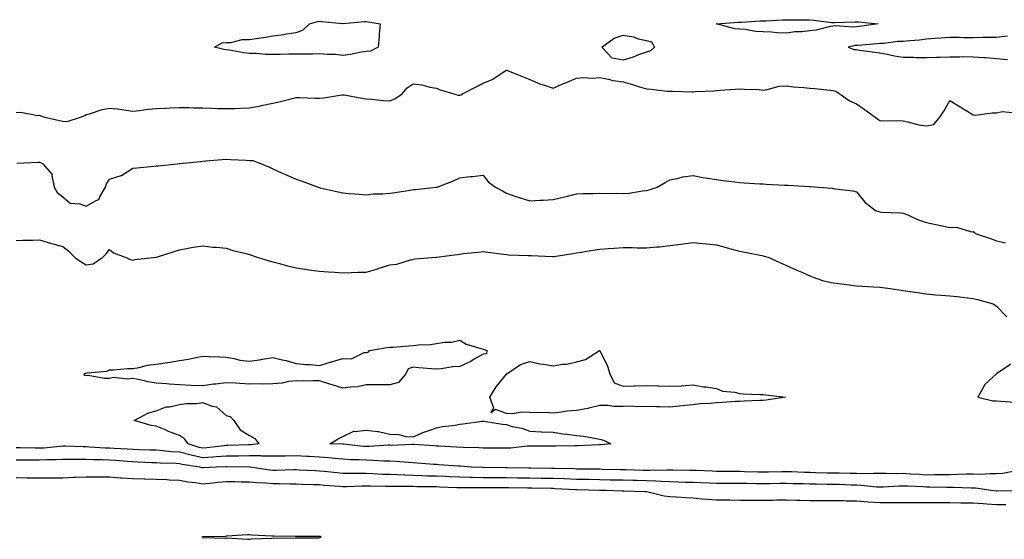
# Model space of a CAD drawing. Units: inches. Extents: x 1042403 to 1044108, y 7300538 to 7303178.
# Drawn here: x 1043070 to 1043491, y 7302751 to 7302974 of the extents above; entities that cross this region are included whole.
import ezdxf

# ---------------------------------------------------------------- set-up
doc = ezdxf.new("R2010")
doc.units = ezdxf.units.IN
doc.header["$MEASUREMENT"] = 0
doc.layers.add('Contour_10427300', color=7, linetype='Continuous', true_color=0x0770e0)

msp = doc.modelspace()

# ---------------------------------------------------------------- linework, layer by layer
at = {"layer": 'Contour_10427300'}
for points in [[(1043218.05, 7302960.03, 3160), (1043215.88, 7302959.74, 3160), (1043211.29, 7302958.67, 3160), (1043208.05, 7302958.34, 3160), (1043204.79, 7302958.67, 3160), (1043201.23, 7302958.74, 3160), (1043198.05, 7302959.01, 3160), (1043195.04, 7302958.91, 3160), (1043191.04, 7302958.93, 3160), (1043188.05, 7302958.83, 3160), (1043184.92, 7302958.8, 3160), (1043181.19, 7302958.77, 3160), (1043178.05, 7302958.74, 3160), (1043174.92, 7302958.79, 3160), (1043170.82, 7302959.16, 3160), (1043168.05, 7302959.21, 3160), (1043165.57, 7302959.43, 3160), (1043159.34, 7302960.63, 3160), (1043158.05, 7302960.77, 3160), (1043157.05, 7302960.93, 3160), (1043152.95, 7302961.92, 3160), (1043156.29, 7302963.69, 3160), (1043158.05, 7302963.89, 3160), (1043160, 7302963.87, 3160), (1043164.81, 7302965.15, 3160), (1043168.05, 7302965.13, 3160), (1043171.9, 7302965.78, 3160), (1043173.95, 7302966.02, 3160), (1043178.05, 7302966.79, 3160), (1043182.7, 7302967.28, 3160), (1043183.66, 7302967.52, 3160), (1043188.05, 7302968.11, 3160), (1043190.88, 7302969.08, 3160), (1043193.67, 7302971.92, 3160), (1043197.07, 7302972.9, 3160), (1043198.05, 7302973, 3160), (1043198.95, 7302972.81, 3160), (1043208.03, 7302971.95, 3160), (1043208.05, 7302971.94, 3160), (1043208.07, 7302971.94, 3160), (1043217.13, 7302972.84, 3160), (1043218.05, 7302972.81, 3160), (1043218.89, 7302972.77, 3160), (1043223.95, 7302971.92, 3160), (1043223.56, 7302967.44, 3160), (1043223.56, 7302966.41, 3160), (1043223.11, 7302961.92, 3160), (1043219.77, 7302960.2, 3160)], [(1043428.05, 7302970.53, 3160), (1043426.57, 7302970.45, 3160), (1043419.03, 7302970.95, 3160), (1043418.05, 7302970.88, 3160), (1043416.8, 7302970.67, 3160), (1043410.76, 7302969.21, 3160), (1043408.05, 7302968.83, 3160), (1043404.55, 7302968.41, 3160), (1043401.55, 7302968.42, 3160), (1043398.05, 7302967.88, 3160), (1043394.07, 7302967.95, 3160), (1043391.66, 7302968.31, 3160), (1043388.05, 7302968.38, 3160), (1043384.69, 7302968.55, 3160), (1043380.49, 7302969.47, 3160), (1043378.05, 7302969.64, 3160), (1043375.86, 7302969.73, 3160), (1043368.09, 7302971.88, 3160), (1043368.01, 7302971.88, 3160), (1043367.91, 7302971.92, 3160), (1043368.05, 7302971.93, 3160), (1043377.33, 7302972.64, 3160), (1043378.05, 7302972.64, 3160), (1043378.75, 7302972.61, 3160), (1043386.76, 7302973.21, 3160), (1043388.05, 7302973.17, 3160), (1043389.32, 7302973.19, 3160), (1043396.35, 7302973.61, 3160), (1043398.05, 7302973.64, 3160), (1043399.73, 7302973.59, 3160), (1043406.37, 7302973.6, 3160), (1043408.05, 7302973.55, 3160), (1043409.55, 7302973.41, 3160), (1043417.5, 7302972.46, 3160), (1043418.05, 7302972.41, 3160), (1043418.54, 7302972.42, 3160), (1043427.25, 7302972.72, 3160), (1043428.05, 7302972.73, 3160), (1043428.83, 7302972.7, 3160), (1043437.27, 7302971.92, 3160), (1043429.3, 7302970.67, 3160)], [(1043338.05, 7302959.74, 3160), (1043334.69, 7302958.55, 3160), (1043332.37, 7302957.6, 3160), (1043328.05, 7302956.32, 3160), (1043323.32, 7302957.2, 3160), (1043318.89, 7302961.92, 3160), (1043324.24, 7302965.73, 3160), (1043328.05, 7302966.98, 3160), (1043332.46, 7302966.34, 3160), (1043334.48, 7302965.5, 3160), (1043338.05, 7302964.65, 3160), (1043340.22, 7302964.08, 3160), (1043341.49, 7302961.92, 3160), (1043339.73, 7302960.25, 3160)], [(1043228.05, 7302817.14, 3157), (1043223.34, 7302817.21, 3157), (1043222.8, 7302817.17, 3157), (1043218.05, 7302817.22, 3157), (1043213.77, 7302816.2, 3157), (1043212.46, 7302816.32, 3157), (1043208.05, 7302815.72, 3157), (1043203.38, 7302817.24, 3157), (1043202.46, 7302817.5, 3157), (1043198.05, 7302818.84, 3157), (1043195.08, 7302818.94, 3157), (1043191.16, 7302818.8, 3157), (1043188.05, 7302818.9, 3157), (1043184.67, 7302818.54, 3157), (1043182.03, 7302817.93, 3157), (1043178.05, 7302817.62, 3157), (1043173.64, 7302817.51, 3157), (1043172.35, 7302817.61, 3157), (1043168.05, 7302817.49, 3157), (1043163.83, 7302817.7, 3157), (1043162.13, 7302817.85, 3157), (1043158.05, 7302818.07, 3157), (1043153.62, 7302817.49, 3157), (1043152.54, 7302817.42, 3157), (1043148.05, 7302816.72, 3157), (1043143.05, 7302816.93, 3157), (1043138.05, 7302817.15, 3157), (1043133.6, 7302817.48, 3157), (1043132.41, 7302817.56, 3157), (1043128.05, 7302817.88, 3157), (1043124.53, 7302818.4, 3157), (1043120.51, 7302819.46, 3157), (1043118.05, 7302819.91, 3157), (1043115.73, 7302819.6, 3157), (1043109.69, 7302820.27, 3157), (1043108.05, 7302819.87, 3157), (1043105.96, 7302819.82, 3157), (1043098.85, 7302821.12, 3157), (1043098.05, 7302821.09, 3157), (1043097.35, 7302821.22, 3157), (1043097.17, 7302821.92, 3157), (1043097.85, 7302822.12, 3157), (1043098.05, 7302822.18, 3157), (1043098.4, 7302822.28, 3157), (1043106.92, 7302823.06, 3157), (1043108.05, 7302823.57, 3157), (1043109.69, 7302823.56, 3157), (1043115.73, 7302824.23, 3157), (1043118.05, 7302824.23, 3157), (1043120.76, 7302824.64, 3157), (1043124.32, 7302825.64, 3157), (1043128.05, 7302826.05, 3157), (1043132.87, 7302826.74, 3157), (1043133.21, 7302826.77, 3157), (1043138.05, 7302827.56, 3157), (1043141.82, 7302828.16, 3157), (1043144.98, 7302828.86, 3157), (1043148.05, 7302829.4, 3157), (1043150.71, 7302829.25, 3157), (1043155.32, 7302829.19, 3157), (1043158.05, 7302829.02, 3157), (1043161.47, 7302828.5, 3157), (1043163.81, 7302827.68, 3157), (1043168.05, 7302827.28, 3157), (1043172.09, 7302827.87, 3157), (1043174.44, 7302828.3, 3157), (1043178.05, 7302828.86, 3157), (1043182.07, 7302827.89, 3157), (1043183.75, 7302827.61, 3157), (1043188.05, 7302826.36, 3157), (1043192.07, 7302825.95, 3157), (1043194.1, 7302825.87, 3157), (1043198.05, 7302825.5, 3157), (1043203.01, 7302826.97, 3157), (1043203.13, 7302827.01, 3157), (1043208.05, 7302828.41, 3157), (1043211.64, 7302828.34, 3157), (1043217.15, 7302831.03, 3157), (1043218.05, 7302830.96, 3157), (1043218.77, 7302831.19, 3157), (1043219.38, 7302831.92, 3157), (1043226.8, 7302833.16, 3157), (1043228.05, 7302833.27, 3157), (1043229.5, 7302833.38, 3157), (1043236.14, 7302833.83, 3157), (1043238.05, 7302833.96, 3157), (1043240.39, 7302834.26, 3157), (1043245.45, 7302834.52, 3157), (1043248.05, 7302834.92, 3157), (1043251.62, 7302835.5, 3157), (1043254.51, 7302835.46, 3157), (1043258.05, 7302836.34, 3157), (1043260.75, 7302834.62, 3157), (1043267.17, 7302832.81, 3157), (1043268.05, 7302832.44, 3157), (1043268.48, 7302832.35, 3157), (1043269.69, 7302831.92, 3157), (1043269.53, 7302830.43, 3157), (1043268.05, 7302830.32, 3157), (1043264.28, 7302828.15, 3157), (1043262.76, 7302827.2, 3157), (1043258.05, 7302825.07, 3157), (1043255.16, 7302824.82, 3157), (1043250.16, 7302824.04, 3157), (1043248.05, 7302823.82, 3157), (1043245.92, 7302824.05, 3157), (1043240.55, 7302824.42, 3157), (1043238.05, 7302824.7, 3157), (1043235.94, 7302824.03, 3157), (1043234.91, 7302821.92, 3157), (1043231.86, 7302818.11, 3157)], [(1043388.05, 7302810.5, 3157), (1043386.59, 7302810.46, 3157), (1043379.85, 7302810.12, 3157), (1043378.05, 7302810.06, 3157), (1043376.12, 7302809.99, 3157), (1043370.41, 7302809.56, 3157), (1043368.05, 7302809.47, 3157), (1043365.34, 7302809.21, 3157), (1043361, 7302808.97, 3157), (1043358.05, 7302808.67, 3157), (1043354.42, 7302808.29, 3157), (1043352, 7302807.96, 3157), (1043348.05, 7302807.57, 3157), (1043343.83, 7302807.7, 3157), (1043342.21, 7302807.77, 3157), (1043338.05, 7302807.89, 3157), (1043333.89, 7302807.77, 3157), (1043332.01, 7302807.96, 3157), (1043328.05, 7302807.82, 3157), (1043324.01, 7302807.87, 3157), (1043321.7, 7302808.28, 3157), (1043318.05, 7302808.34, 3157), (1043313.36, 7302807.23, 3157), (1043312.91, 7302807.07, 3157), (1043308.05, 7302806.23, 3157), (1043304.14, 7302805.83, 3157), (1043301.62, 7302805.48, 3157), (1043298.05, 7302805.09, 3157), (1043294.71, 7302805.25, 3157), (1043291.27, 7302805.14, 3157), (1043288.05, 7302805.33, 3157), (1043284.5, 7302805.46, 3157), (1043280.82, 7302804.7, 3157), (1043278.05, 7302804.88, 3157), (1043273.36, 7302806.61, 3157), (1043271.33, 7302805.21, 3157), (1043272.72, 7302807.24, 3157), (1043270.96, 7302811.92, 3157), (1043273.71, 7302816.25, 3157), (1043278.05, 7302821.74, 3157), (1043278.15, 7302821.82, 3157), (1043278.21, 7302821.92, 3157), (1043284.03, 7302825.94, 3157), (1043288.05, 7302827.13, 3157), (1043292.35, 7302826.22, 3157), (1043293.95, 7302826.01, 3157), (1043298.05, 7302825.26, 3157), (1043302.09, 7302825.96, 3157), (1043303.91, 7302826.05, 3157), (1043308.05, 7302827.04, 3157), (1043311.9, 7302828.07, 3157), (1043317.97, 7302831.84, 3157), (1043318.05, 7302831.88, 3157), (1043321.29, 7302825.16, 3157), (1043322.35, 7302821.92, 3157), (1043324.2, 7302818.08, 3157), (1043328.05, 7302816.63, 3157), (1043332.85, 7302816.72, 3157), (1043333.21, 7302816.77, 3157), (1043338.05, 7302816.86, 3157), (1043342.82, 7302816.68, 3157), (1043343.26, 7302816.7, 3157), (1043348.05, 7302816.54, 3157), (1043352.91, 7302816.77, 3157), (1043353.25, 7302816.71, 3157), (1043358.05, 7302817.1, 3157), (1043362.5, 7302816.37, 3157), (1043363.69, 7302816.27, 3157), (1043368.05, 7302815.65, 3157), (1043370.63, 7302814.5, 3157), (1043375.9, 7302814.06, 3157), (1043378.05, 7302813.49, 3157), (1043379.48, 7302813.36, 3157), (1043386.9, 7302813.06, 3157), (1043388.05, 7302812.96, 3157), (1043388.97, 7302812.84, 3157), (1043397.64, 7302811.92, 3157), (1043389.38, 7302810.59, 3157)], [(1043168.05, 7302791.45, 3157), (1043167.58, 7302791.45, 3157), (1043158.81, 7302791.17, 3157), (1043158.05, 7302791.16, 3157), (1043157.21, 7302791.09, 3157), (1043149.79, 7302790.18, 3157), (1043148.05, 7302790.05, 3157), (1043146.51, 7302790.38, 3157), (1043141.7, 7302791.92, 3157), (1043140.22, 7302794.1, 3157), (1043138.05, 7302795.49, 3157), (1043133.36, 7302797.23, 3157), (1043132.25, 7302797.72, 3157), (1043128.05, 7302799.44, 3157), (1043125.92, 7302799.78, 3157), (1043118.56, 7302801.92, 3157), (1043124.79, 7302805.18, 3157), (1043128.05, 7302805.97, 3157), (1043132.27, 7302807.71, 3157), (1043133.93, 7302807.79, 3157), (1043138.05, 7302808.8, 3157), (1043140.73, 7302809.23, 3157), (1043145.37, 7302809.23, 3157), (1043148.05, 7302809.57, 3157), (1043151.94, 7302808.03, 3157), (1043153.85, 7302807.72, 3157), (1043158.05, 7302804.04, 3157), (1043159.67, 7302803.53, 3157), (1043161.25, 7302801.92, 3157), (1043164.01, 7302797.87, 3157), (1043168.05, 7302795.43, 3157), (1043170.28, 7302794.14, 3157), (1043172.03, 7302791.92, 3157), (1043168.52, 7302791.45, 3157)], [(1043318.05, 7302791.45, 3157), (1043317.58, 7302791.45, 3157), (1043308.93, 7302791.03, 3157), (1043308.05, 7302791.03, 3157), (1043307.17, 7302791.04, 3157), (1043299.09, 7302790.89, 3157), (1043298.05, 7302790.9, 3157), (1043297.05, 7302790.91, 3157), (1043289.12, 7302790.86, 3157), (1043288.05, 7302790.86, 3157), (1043286.94, 7302790.82, 3157), (1043279.89, 7302790.08, 3157), (1043278.05, 7302790.03, 3157), (1043276.17, 7302790.04, 3157), (1043269.98, 7302790, 3157), (1043268.05, 7302790.02, 3157), (1043266.25, 7302790.12, 3157), (1043259.63, 7302790.35, 3157), (1043256.64, 7302790.51, 3157), (1043249.12, 7302790.84, 3157), (1043248.05, 7302790.89, 3157), (1043247.09, 7302790.97, 3157), (1043238.4, 7302791.56, 3157), (1043238.05, 7302791.59, 3157), (1043237.74, 7302791.6, 3157), (1043228.73, 7302791.23, 3157), (1043228.05, 7302791.25, 3157), (1043227.39, 7302791.26, 3157), (1043219.28, 7302790.7, 3157), (1043218.05, 7302790.7, 3157), (1043216.9, 7302790.77, 3157), (1043208.26, 7302791.7, 3157), (1043208.05, 7302791.71, 3157), (1043207.85, 7302791.72, 3157), (1043202.41, 7302791.92, 3157), (1043205.98, 7302794, 3157), (1043208.05, 7302795.07, 3157), (1043212.66, 7302797.3, 3157), (1043213.25, 7302797.12, 3157), (1043218.05, 7302797.8, 3157), (1043222.85, 7302797.11, 3157), (1043223.25, 7302797.12, 3157), (1043228.05, 7302796.08, 3157), (1043232.03, 7302795.89, 3157), (1043234.92, 7302795.05, 3157), (1043238.05, 7302794.82, 3157), (1043242.95, 7302797.01, 3157), (1043243.21, 7302797.08, 3157), (1043248.05, 7302798.8, 3157), (1043250.65, 7302799.33, 3157), (1043256.08, 7302799.94, 3157), (1043258.05, 7302800.28, 3157), (1043259.48, 7302800.5, 3157), (1043267.74, 7302801.61, 3157), (1043268.05, 7302801.66, 3157), (1043268.34, 7302801.62, 3157), (1043276.41, 7302800.28, 3157), (1043278.05, 7302800.12, 3157), (1043280.59, 7302799.38, 3157), (1043284.71, 7302798.58, 3157), (1043288.05, 7302797.27, 3157), (1043292.89, 7302797.08, 3157), (1043293.19, 7302797.07, 3157), (1043298.05, 7302796.85, 3157), (1043302.35, 7302796.21, 3157), (1043303.89, 7302796.08, 3157), (1043308.05, 7302795.51, 3157), (1043311.27, 7302795.14, 3157), (1043315.71, 7302794.25, 3157), (1043318.05, 7302793.94, 3157), (1043319.59, 7302793.45, 3157), (1043322.84, 7302791.92, 3157), (1043318.52, 7302791.46, 3157)], [(1043198.05, 7302751.68, 3161), (1043198.26, 7302751.71, 3161), (1043198.66, 7302751.92, 3161), (1043198.25, 7302752.12, 3161), (1043198.05, 7302752.15, 3161), (1043197.82, 7302752.15, 3161), (1043188.36, 7302752.24, 3161), (1043188.05, 7302752.24, 3161), (1043187.76, 7302752.2, 3161), (1043178.5, 7302752.37, 3161), (1043178.05, 7302752.32, 3161), (1043177.58, 7302752.38, 3161), (1043168.89, 7302752.76, 3161), (1043168.05, 7302752.89, 3161), (1043167.05, 7302752.91, 3161), (1043158.42, 7302752.3, 3161), (1043158.05, 7302752.31, 3161), (1043157.72, 7302752.25, 3161), (1043148.17, 7302752.05, 3161), (1043148.05, 7302752.03, 3161), (1043147.95, 7302752.02, 3161), (1043147.56, 7302751.92, 3161), (1043147.93, 7302751.8, 3161), (1043148.05, 7302751.75, 3161), (1043148.21, 7302751.75, 3161), (1043157.62, 7302751.49, 3161), (1043158.05, 7302751.49, 3161), (1043158.4, 7302751.56, 3161), (1043167.11, 7302750.97, 3161), (1043168.05, 7302751.09, 3161), (1043168.79, 7302751.18, 3161), (1043177.64, 7302751.51, 3161), (1043178.05, 7302751.55, 3161), (1043178.48, 7302751.48, 3161), (1043187.78, 7302751.65, 3161), (1043188.05, 7302751.57, 3161), (1043188.38, 7302751.58, 3161), (1043197.8, 7302751.67, 3161)]]:
    msp.add_polyline3d(points, close=True, dxfattribs=at)
for points in [[(1043492.7, 7302966.56, 3161), (1043488.05, 7302966.06, 3161), (1043483.99, 7302965.98, 3161), (1043482.13, 7302966, 3161), (1043478.05, 7302965.92, 3161), (1043474.07, 7302965.9, 3161), (1043472.15, 7302966.02, 3161), (1043468.05, 7302965.99, 3161), (1043464.24, 7302965.74, 3161), (1043461.7, 7302965.57, 3161), (1043458.05, 7302965.32, 3161), (1043455.06, 7302964.91, 3161), (1043450.75, 7302964.63, 3161), (1043448.05, 7302964.29, 3161), (1043445.69, 7302964.27, 3161), (1043439.61, 7302963.49, 3161), (1043438.05, 7302963.47, 3161), (1043436.66, 7302963.31, 3161), (1043428.77, 7302962.64, 3161), (1043428.05, 7302962.55, 3161), (1043427.44, 7302962.52, 3161), (1043424.5, 7302961.92, 3161), (1043427.07, 7302960.93, 3161), (1043428.05, 7302960.8, 3161), (1043429.36, 7302960.61, 3161), (1043435.82, 7302959.69, 3161), (1043438.05, 7302959.37, 3161), (1043441.12, 7302958.86, 3161), (1043444.28, 7302958.15, 3161), (1043448.05, 7302957.6, 3161), (1043452.42, 7302957.55, 3161), (1043453.56, 7302957.43, 3161), (1043458.05, 7302957.38, 3161), (1043462.33, 7302957.63, 3161), (1043463.66, 7302957.54, 3161), (1043468.05, 7302957.73, 3161), (1043472.27, 7302957.71, 3161), (1043473.93, 7302957.81, 3161), (1043478.05, 7302957.78, 3161), (1043482.54, 7302957.43, 3161), (1043483.58, 7302957.45, 3161), (1043488.05, 7302957.01, 3161), (1043492.68, 7302956.55, 3161)], [(1043068.05, 7302933.83, 3160), (1043070.1, 7302933.96, 3160), (1043077.31, 7302932.65, 3160), (1043078.05, 7302932.74, 3160), (1043078.6, 7302932.47, 3160), (1043080.37, 7302931.92, 3160), (1043086.64, 7302930.5, 3160), (1043088.05, 7302930.12, 3160), (1043089.94, 7302930.04, 3160), (1043095.61, 7302931.92, 3160), (1043097.42, 7302932.54, 3160), (1043098.05, 7302932.97, 3160), (1043099.44, 7302933.3, 3160), (1043104.87, 7302935.11, 3160), (1043108.05, 7302935.69, 3160), (1043111.51, 7302935.37, 3160), (1043115.18, 7302934.8, 3160), (1043118.05, 7302934.49, 3160), (1043120.92, 7302934.78, 3160), (1043124.67, 7302935.3, 3160), (1043128.05, 7302935.61, 3160), (1043131.88, 7302935.74, 3160), (1043134.05, 7302935.92, 3160), (1043138.05, 7302936.04, 3160), (1043142.07, 7302935.94, 3160), (1043144.09, 7302935.88, 3160), (1043148.05, 7302935.8, 3160), (1043151.84, 7302935.7, 3160), (1043154.34, 7302935.64, 3160), (1043158.05, 7302935.54, 3160), (1043161.76, 7302935.63, 3160), (1043164.24, 7302935.72, 3160), (1043168.05, 7302935.81, 3160), (1043172.87, 7302936.75, 3160), (1043173.17, 7302936.8, 3160), (1043178.05, 7302937.83, 3160), (1043181.35, 7302938.62, 3160), (1043185.88, 7302939.74, 3160), (1043188.05, 7302940.28, 3160), (1043189.63, 7302940.33, 3160), (1043196.12, 7302939.99, 3160), (1043198.05, 7302940.04, 3160), (1043199.85, 7302940.11, 3160), (1043207.6, 7302941.47, 3160), (1043208.05, 7302941.49, 3160), (1043208.54, 7302941.43, 3160), (1043216.08, 7302939.96, 3160), (1043218.05, 7302939.76, 3160), (1043220.35, 7302939.62, 3160), (1043225.2, 7302939.06, 3160), (1043228.05, 7302938.89, 3160), (1043230.28, 7302939.69, 3160), (1043233.4, 7302941.92, 3160), (1043235.59, 7302944.37, 3160), (1043238.05, 7302946.14, 3160), (1043241.82, 7302945.68, 3160), (1043245.22, 7302944.75, 3160), (1043248.05, 7302944.29, 3160), (1043249.69, 7302943.56, 3160), (1043255.51, 7302941.92, 3160), (1043257.41, 7302941.29, 3160), (1043258.05, 7302941.28, 3160), (1043258.48, 7302941.49, 3160), (1043259.3, 7302941.92, 3160), (1043265.08, 7302944.9, 3160), (1043268.05, 7302946.46, 3160), (1043271.98, 7302947.99, 3160), (1043277.8, 7302951.92, 3160), (1043277.95, 7302952.01, 3160), (1043278.05, 7302952.06, 3160), (1043278.15, 7302952.03, 3160), (1043278.56, 7302951.92, 3160), (1043285.28, 7302949.14, 3160), (1043288.05, 7302947.98, 3160), (1043292.31, 7302946.18, 3160), (1043294.36, 7302945.6, 3160), (1043298.05, 7302944.33, 3160), (1043302.29, 7302946.16, 3160), (1043303.34, 7302946.62, 3160), (1043308.05, 7302948.59, 3160), (1043311.1, 7302948.87, 3160), (1043314.73, 7302948.6, 3160), (1043318.05, 7302948.83, 3160), (1043321.82, 7302948.16, 3160), (1043323.69, 7302947.57, 3160), (1043328.05, 7302947.01, 3160), (1043332.03, 7302945.9, 3160), (1043335.04, 7302944.92, 3160), (1043338.05, 7302944.02, 3160), (1043340.06, 7302943.93, 3160), (1043346.94, 7302943.04, 3160), (1043348.05, 7302942.97, 3160), (1043349.18, 7302943.05, 3160), (1043357.27, 7302942.7, 3160), (1043358.05, 7302942.77, 3160), (1043359.01, 7302942.89, 3160), (1043366.84, 7302943.13, 3160), (1043368.05, 7302943.32, 3160), (1043369.53, 7302943.4, 3160), (1043376.1, 7302943.88, 3160), (1043378.05, 7302944, 3160), (1043379.92, 7302943.8, 3160), (1043386.31, 7302943.66, 3160), (1043388.05, 7302943.5, 3160), (1043389.81, 7302943.67, 3160), (1043394.89, 7302945.09, 3160), (1043398.05, 7302945.29, 3160), (1043400.98, 7302944.85, 3160), (1043405.39, 7302944.57, 3160), (1043408.05, 7302944.23, 3160), (1043410.24, 7302944.11, 3160), (1043416.57, 7302943.41, 3160), (1043418.05, 7302943.32, 3160), (1043419.2, 7302943.06, 3160), (1043420.86, 7302941.92, 3160), (1043425.06, 7302938.93, 3160), (1043428.05, 7302937.54, 3160), (1043431.37, 7302935.24, 3160), (1043435.98, 7302931.92, 3160), (1043437.13, 7302931.01, 3160), (1043438.05, 7302930.46, 3160), (1043439.67, 7302930.31, 3160), (1043446.59, 7302930.46, 3160), (1043448.05, 7302930.28, 3160), (1043450.06, 7302929.91, 3160), (1043454.69, 7302928.57, 3160), (1043458.05, 7302928.09, 3160), (1043461.21, 7302928.76, 3160), (1043463.67, 7302931.92, 3160), (1043465.47, 7302934.49, 3160), (1043468.05, 7302938.99, 3160), (1043472.42, 7302936.3, 3160), (1043475.69, 7302934.27, 3160), (1043478.05, 7302932.82, 3160), (1043478.87, 7302932.75, 3160), (1043486.17, 7302933.79, 3160), (1043488.05, 7302933.68, 3160), (1043490.47, 7302934.35, 3160), (1043496.23, 7302933.74, 3160)], [(1043068.34, 7302912.2, 3159), (1043077.42, 7302912.54, 3159), (1043078.05, 7302912.59, 3159), (1043078.5, 7302912.38, 3159), (1043079.42, 7302911.92, 3159), (1043083.44, 7302907.31, 3159), (1043083.28, 7302906.7, 3159), (1043084.3, 7302901.92, 3159), (1043085.67, 7302899.55, 3159), (1043088.05, 7302897.75, 3159), (1043091.16, 7302895.04, 3159), (1043095.3, 7302894.68, 3159), (1043098.05, 7302893.7, 3159), (1043102.31, 7302896.19, 3159), (1043103.44, 7302896.52, 3159), (1043103.83, 7302897.7, 3159), (1043106.37, 7302901.92, 3159), (1043106.7, 7302903.28, 3159), (1043108.05, 7302905.3, 3159), (1043112.99, 7302906.85, 3159), (1043113.11, 7302906.86, 3159), (1043118.05, 7302910.03, 3159), (1043119.77, 7302910.2, 3159), (1043127.05, 7302910.93, 3159), (1043128.05, 7302911.03, 3159), (1043128.91, 7302911.07, 3159), (1043137.03, 7302911.92, 3159), (1043137.95, 7302912.01, 3159), (1043138.05, 7302912.02, 3159), (1043138.17, 7302912.04, 3159), (1043147.05, 7302912.92, 3159), (1043148.05, 7302913.02, 3159), (1043149.24, 7302913.12, 3159), (1043156.29, 7302913.69, 3159), (1043158.05, 7302913.83, 3159), (1043159.91, 7302913.78, 3159), (1043166.59, 7302913.38, 3159), (1043168.05, 7302913.34, 3159), (1043169.42, 7302913.28, 3159), (1043173.15, 7302911.92, 3159), (1043176.51, 7302910.38, 3159), (1043178.05, 7302909.66, 3159), (1043182.07, 7302907.9, 3159), (1043183.42, 7302907.29, 3159), (1043188.05, 7302905.31, 3159), (1043190.51, 7302904.38, 3159), (1043197.42, 7302901.92, 3159), (1043197.89, 7302901.76, 3159), (1043198.05, 7302901.71, 3159), (1043198.32, 7302901.65, 3159), (1043206.04, 7302899.91, 3159), (1043208.05, 7302899.42, 3159), (1043210.76, 7302899.2, 3159), (1043215.02, 7302898.9, 3159), (1043218.05, 7302898.65, 3159), (1043221, 7302898.98, 3159), (1043225.1, 7302898.98, 3159), (1043228.05, 7302899.25, 3159), (1043230.37, 7302899.61, 3159), (1043236.76, 7302900.63, 3159), (1043238.05, 7302900.84, 3159), (1043239.07, 7302900.91, 3159), (1043247.95, 7302901.81, 3159), (1043248.05, 7302901.82, 3159), (1043248.13, 7302901.84, 3159), (1043248.34, 7302901.92, 3159), (1043255.35, 7302904.61, 3159), (1043258.05, 7302905.89, 3159), (1043262.52, 7302906.38, 3159), (1043263.56, 7302906.4, 3159), (1043268.05, 7302907.03, 3159), (1043270.3, 7302904.18, 3159), (1043273.36, 7302901.92, 3159), (1043276.35, 7302900.23, 3159), (1043278.05, 7302899.3, 3159), (1043282.03, 7302897.94, 3159), (1043283.52, 7302897.38, 3159), (1043288.05, 7302895.97, 3159), (1043292.39, 7302896.25, 3159), (1043293.73, 7302896.24, 3159), (1043298.05, 7302896.56, 3159), (1043302.35, 7302897.61, 3159), (1043304.18, 7302898.05, 3159), (1043308.05, 7302898.99, 3159), (1043310.75, 7302899.22, 3159), (1043315.24, 7302899.11, 3159), (1043318.05, 7302899.3, 3159), (1043320.76, 7302899.21, 3159), (1043325.35, 7302899.23, 3159), (1043328.05, 7302899.13, 3159), (1043330.61, 7302899.36, 3159), (1043336.37, 7302900.24, 3159), (1043338.05, 7302900.42, 3159), (1043339.18, 7302900.8, 3159), (1043342.62, 7302901.92, 3159), (1043346.04, 7302903.94, 3159), (1043348.05, 7302905.06, 3159), (1043351.84, 7302905.71, 3159), (1043353.69, 7302906.28, 3159), (1043358.05, 7302906.81, 3159), (1043362.19, 7302906.05, 3159), (1043364.22, 7302905.76, 3159), (1043368.05, 7302905.09, 3159), (1043370.9, 7302904.76, 3159), (1043375.84, 7302904.13, 3159), (1043378.05, 7302903.87, 3159), (1043379.89, 7302903.76, 3159), (1043386.64, 7302903.34, 3159), (1043388.05, 7302903.25, 3159), (1043389.32, 7302903.19, 3159), (1043397.23, 7302902.74, 3159), (1043398.05, 7302902.7, 3159), (1043398.81, 7302902.69, 3159), (1043407.82, 7302902.15, 3159), (1043408.05, 7302902.15, 3159), (1043408.28, 7302902.14, 3159), (1043411.74, 7302901.92, 3159), (1043417.56, 7302901.43, 3159), (1043418.05, 7302901.32, 3159), (1043418.81, 7302901.16, 3159), (1043426.47, 7302900.34, 3159), (1043428.05, 7302899.89, 3159), (1043431.64, 7302895.5, 3159), (1043436.19, 7302891.92, 3159), (1043437.54, 7302891.41, 3159), (1043438.05, 7302891.26, 3159), (1043438.79, 7302891.19, 3159), (1043447.05, 7302890.91, 3159), (1043448.05, 7302890.8, 3159), (1043449.96, 7302890.02, 3159), (1043454.1, 7302887.96, 3159), (1043458.05, 7302886.73, 3159), (1043462.01, 7302885.88, 3159), (1043464.65, 7302885.32, 3159), (1043468.05, 7302884.6, 3159), (1043470.86, 7302884.72, 3159), (1043477.21, 7302882.76, 3159), (1043478.05, 7302882.85, 3159), (1043478.62, 7302882.48, 3159), (1043479.26, 7302881.92, 3159), (1043485.8, 7302879.68, 3159), (1043488.05, 7302878.88, 3159), (1043491.9, 7302878.06, 3159)], [(1043068.05, 7302878.97, 3158), (1043070.84, 7302879.13, 3158), (1043075.24, 7302879.11, 3158), (1043078.05, 7302879.24, 3158), (1043081.78, 7302878.2, 3158), (1043083.77, 7302877.64, 3158), (1043088.05, 7302876.41, 3158), (1043090.59, 7302874.46, 3158), (1043093.07, 7302871.92, 3158), (1043095.96, 7302869.83, 3158), (1043098.05, 7302868.57, 3158), (1043101, 7302868.98, 3158), (1043105.14, 7302871.92, 3158), (1043106.62, 7302873.35, 3158), (1043108.05, 7302875.2, 3158), (1043109.79, 7302873.67, 3158), (1043114.71, 7302871.92, 3158), (1043116.98, 7302870.84, 3158), (1043118.05, 7302870.62, 3158), (1043119.1, 7302870.87, 3158), (1043128.01, 7302871.88, 3158), (1043128.05, 7302871.89, 3158), (1043128.07, 7302871.9, 3158), (1043128.15, 7302871.92, 3158), (1043135.67, 7302874.31, 3158), (1043138.05, 7302875.07, 3158), (1043141.8, 7302875.68, 3158), (1043143.81, 7302876.17, 3158), (1043148.05, 7302876.73, 3158), (1043152.33, 7302876.19, 3158), (1043153.81, 7302876.15, 3158), (1043158.05, 7302875.68, 3158), (1043160.92, 7302874.79, 3158), (1043166.59, 7302873.38, 3158), (1043168.05, 7302872.96, 3158), (1043168.83, 7302872.71, 3158), (1043171.35, 7302871.92, 3158), (1043176.43, 7302870.29, 3158), (1043178.05, 7302869.81, 3158), (1043180.86, 7302869.1, 3158), (1043184.24, 7302868.1, 3158), (1043188.05, 7302867.25, 3158), (1043192.68, 7302866.55, 3158), (1043193.48, 7302866.5, 3158), (1043198.05, 7302865.9, 3158), (1043201.8, 7302865.66, 3158), (1043204.51, 7302865.46, 3158), (1043208.05, 7302865.23, 3158), (1043211.49, 7302865.36, 3158), (1043214.59, 7302865.38, 3158), (1043218.05, 7302865.51, 3158), (1043223.03, 7302866.94, 3158), (1043223.11, 7302866.97, 3158), (1043228.05, 7302868.62, 3158), (1043231.06, 7302868.9, 3158), (1043236.9, 7302870.77, 3158), (1043238.05, 7302870.93, 3158), (1043238.87, 7302871.1, 3158), (1043247.91, 7302871.92, 3158), (1043248.05, 7302871.93, 3158), (1043256.9, 7302873.07, 3158), (1043258.05, 7302873.22, 3158), (1043259.51, 7302873.39, 3158), (1043265.96, 7302874, 3158), (1043268.05, 7302874.26, 3158), (1043270.16, 7302874.02, 3158), (1043276.74, 7302873.23, 3158), (1043278.05, 7302873.08, 3158), (1043279.01, 7302872.88, 3158), (1043287.31, 7302872.66, 3158), (1043288.05, 7302872.55, 3158), (1043288.67, 7302872.55, 3158), (1043297.82, 7302872.14, 3158), (1043298.05, 7302872.14, 3158), (1043298.32, 7302872.19, 3158), (1043306.51, 7302873.46, 3158), (1043308.05, 7302873.75, 3158), (1043310.22, 7302874.08, 3158), (1043315.1, 7302874.87, 3158), (1043318.05, 7302875.31, 3158), (1043321.66, 7302875.53, 3158), (1043324.18, 7302875.79, 3158), (1043328.05, 7302876.01, 3158), (1043332.07, 7302875.95, 3158), (1043334.09, 7302875.88, 3158), (1043338.05, 7302875.82, 3158), (1043342.39, 7302876.26, 3158), (1043343.66, 7302876.32, 3158), (1043348.05, 7302876.81, 3158), (1043352.56, 7302877.41, 3158), (1043353.75, 7302877.62, 3158), (1043358.05, 7302878.23, 3158), (1043362.19, 7302877.77, 3158), (1043363.71, 7302877.59, 3158), (1043368.05, 7302877.13, 3158), (1043372.19, 7302876.06, 3158), (1043374.61, 7302875.36, 3158), (1043378.05, 7302874.43, 3158), (1043380.14, 7302874.02, 3158), (1043387.44, 7302872.52, 3158), (1043388.05, 7302872.4, 3158), (1043388.46, 7302872.32, 3158), (1043390.22, 7302871.92, 3158), (1043395.53, 7302869.41, 3158), (1043398.05, 7302868.29, 3158), (1043402.44, 7302866.3, 3158), (1043404.55, 7302865.43, 3158), (1043408.05, 7302863.92, 3158), (1043409.44, 7302863.32, 3158), (1043413.52, 7302861.92, 3158), (1043417.17, 7302861.04, 3158), (1043418.05, 7302860.86, 3158), (1043419.26, 7302860.72, 3158), (1043426.02, 7302859.9, 3158), (1043428.05, 7302859.65, 3158), (1043430.45, 7302859.51, 3158), (1043435.35, 7302859.23, 3158), (1043438.05, 7302859.07, 3158), (1043441.37, 7302858.6, 3158), (1043444.26, 7302858.13, 3158), (1043448.05, 7302857.63, 3158), (1043453.01, 7302856.87, 3158), (1043453.11, 7302856.86, 3158), (1043458.05, 7302856.14, 3158), (1043461.92, 7302855.8, 3158), (1043464.34, 7302855.64, 3158), (1043468.05, 7302855.33, 3158), (1043471.19, 7302855.06, 3158), (1043475.51, 7302854.46, 3158), (1043478.05, 7302854.21, 3158), (1043479.89, 7302853.75, 3158), (1043486.53, 7302851.92, 3158), (1043487.46, 7302851.33, 3158), (1043488.05, 7302850.84, 3158), (1043492.48, 7302846.34, 3158)], [(1043494.05, 7302825.92, 3158), (1043488.15, 7302822.02, 3158), (1043488.05, 7302821.95, 3158), (1043488.03, 7302821.94, 3158), (1043488.01, 7302821.92, 3158), (1043482.87, 7302817.1, 3158), (1043482.62, 7302816.49, 3158), (1043480.06, 7302811.92, 3158), (1043486.45, 7302810.33, 3158), (1043488.05, 7302810.38, 3158), (1043489.81, 7302810.15, 3158), (1043495.84, 7302809.7, 3158)], [(1043496.49, 7302780.37, 3158), (1043490.73, 7302779.24, 3158), (1043488.05, 7302778.98, 3158), (1043485.22, 7302779.08, 3158), (1043481.21, 7302778.77, 3158), (1043478.05, 7302778.85, 3158), (1043474.98, 7302778.84, 3158), (1043471.29, 7302778.68, 3158), (1043468.05, 7302778.67, 3158), (1043464.77, 7302778.65, 3158), (1043461.43, 7302778.55, 3158), (1043458.05, 7302778.52, 3158), (1043454.83, 7302778.71, 3158), (1043451, 7302778.96, 3158), (1043448.05, 7302779.13, 3158), (1043445.2, 7302779.07, 3158), (1043440.78, 7302779.18, 3158), (1043438.05, 7302779.12, 3158), (1043435.35, 7302779.22, 3158), (1043430.94, 7302779.02, 3158), (1043428.05, 7302779.12, 3158), (1043425.32, 7302779.2, 3158), (1043420.71, 7302779.27, 3158), (1043418.05, 7302779.33, 3158), (1043415.51, 7302779.38, 3158), (1043410.47, 7302779.5, 3158), (1043408.05, 7302779.55, 3158), (1043405.75, 7302779.61, 3158), (1043400.14, 7302779.82, 3158), (1043398.05, 7302779.89, 3158), (1043395.98, 7302779.86, 3158), (1043390.18, 7302779.79, 3158), (1043388.05, 7302779.75, 3158), (1043385.92, 7302779.8, 3158), (1043380.04, 7302779.93, 3158), (1043378.05, 7302779.97, 3158), (1043376.12, 7302779.98, 3158), (1043369.92, 7302780.05, 3158), (1043368.05, 7302780.05, 3158), (1043366.25, 7302780.12, 3158), (1043359.53, 7302780.44, 3158), (1043358.05, 7302780.49, 3158), (1043356.66, 7302780.53, 3158), (1043349.44, 7302780.54, 3158), (1043348.05, 7302780.58, 3158), (1043346.76, 7302780.62, 3158), (1043339.55, 7302780.41, 3158), (1043338.05, 7302780.46, 3158), (1043336.6, 7302780.48, 3158), (1043329.28, 7302780.69, 3158), (1043328.05, 7302780.71, 3158), (1043326.86, 7302780.74, 3158), (1043319.03, 7302780.95, 3158), (1043318.05, 7302780.97, 3158), (1043317.11, 7302780.98, 3158), (1043308.89, 7302781.08, 3158), (1043308.05, 7302781.09, 3158), (1043307.25, 7302781.12, 3158), (1043298.66, 7302781.3, 3158), (1043298.05, 7302781.33, 3158), (1043297.46, 7302781.33, 3158), (1043288.54, 7302781.42, 3158), (1043288.05, 7302781.43, 3158), (1043287.56, 7302781.43, 3158), (1043278.42, 7302781.55, 3158), (1043278.05, 7302781.56, 3158), (1043277.7, 7302781.56, 3158), (1043268.28, 7302781.69, 3158), (1043268.05, 7302781.69, 3158), (1043267.82, 7302781.7, 3158), (1043262.91, 7302781.92, 3158), (1043258.44, 7302782.31, 3158), (1043258.05, 7302782.34, 3158), (1043257.6, 7302782.36, 3158), (1043249.07, 7302782.94, 3158), (1043248.05, 7302782.99, 3158), (1043246.9, 7302783.08, 3158), (1043239.81, 7302783.67, 3158), (1043238.05, 7302783.8, 3158), (1043236.12, 7302783.85, 3158), (1043230.49, 7302784.36, 3158), (1043228.05, 7302784.42, 3158), (1043225.53, 7302784.44, 3158), (1043220.94, 7302784.81, 3158), (1043218.05, 7302784.82, 3158), (1043214.96, 7302785.02, 3158), (1043211.21, 7302785.09, 3158), (1043208.05, 7302785.31, 3158), (1043204.38, 7302785.59, 3158), (1043202, 7302785.87, 3158), (1043198.05, 7302786.15, 3158), (1043193.56, 7302786.41, 3158), (1043192.58, 7302786.46, 3158), (1043188.05, 7302786.72, 3158), (1043183.3, 7302786.67, 3158), (1043182.78, 7302786.65, 3158), (1043178.05, 7302786.59, 3158), (1043173.36, 7302786.61, 3158), (1043172.82, 7302786.69, 3158), (1043168.05, 7302786.71, 3158), (1043163.32, 7302786.66, 3158), (1043162.8, 7302786.66, 3158), (1043158.05, 7302786.62, 3158), (1043153.71, 7302786.26, 3158), (1043152.35, 7302786.22, 3158), (1043148.05, 7302785.89, 3158), (1043143.09, 7302786.96, 3158), (1043142.99, 7302786.99, 3158), (1043138.05, 7302788.25, 3158), (1043134.61, 7302788.48, 3158), (1043131.06, 7302788.9, 3158), (1043128.05, 7302789.14, 3158), (1043125.37, 7302789.23, 3158), (1043120.63, 7302789.33, 3158), (1043118.05, 7302789.43, 3158), (1043115.71, 7302789.59, 3158), (1043110.08, 7302789.9, 3158), (1043108.05, 7302790.03, 3158), (1043106.23, 7302790.09, 3158), (1043099.44, 7302790.53, 3158), (1043098.05, 7302790.59, 3158), (1043096.72, 7302790.6, 3158), (1043089.12, 7302790.84, 3158), (1043088.05, 7302790.86, 3158), (1043086.92, 7302790.79, 3158), (1043079.91, 7302790.06, 3158), (1043078.05, 7302789.98, 3158), (1043076.14, 7302790, 3158), (1043069.83, 7302790.14, 3158), (1043068.05, 7302790.16, 3158)], [(1043497.87, 7302771.73, 3159), (1043488.32, 7302771.64, 3159), (1043488.05, 7302771.64, 3159), (1043487.78, 7302771.66, 3159), (1043485.76, 7302771.92, 3159), (1043478.99, 7302772.86, 3159), (1043478.05, 7302772.89, 3159), (1043477.07, 7302772.89, 3159), (1043469.36, 7302773.23, 3159), (1043468.05, 7302773.23, 3159), (1043466.74, 7302773.22, 3159), (1043459.46, 7302773.34, 3159), (1043458.05, 7302773.33, 3159), (1043456.57, 7302773.4, 3159), (1043449.83, 7302773.7, 3159), (1043448.05, 7302773.8, 3159), (1043446.21, 7302773.77, 3159), (1043439.44, 7302773.31, 3159), (1043438.05, 7302773.28, 3159), (1043436.64, 7302773.34, 3159), (1043430.22, 7302774.09, 3159), (1043428.05, 7302774.17, 3159), (1043425.75, 7302774.22, 3159), (1043420.53, 7302774.4, 3159), (1043418.05, 7302774.46, 3159), (1043415.47, 7302774.51, 3159), (1043410.69, 7302774.56, 3159), (1043408.05, 7302774.61, 3159), (1043405.28, 7302774.68, 3159), (1043400.9, 7302774.77, 3159), (1043398.05, 7302774.86, 3159), (1043395.16, 7302774.82, 3159), (1043390.86, 7302774.74, 3159), (1043388.05, 7302774.7, 3159), (1043385.22, 7302774.76, 3159), (1043380.98, 7302774.84, 3159), (1043378.05, 7302774.9, 3159), (1043375.04, 7302774.92, 3159), (1043371.06, 7302774.93, 3159), (1043368.05, 7302774.95, 3159), (1043364.91, 7302775.05, 3159), (1043361.29, 7302775.16, 3159), (1043358.05, 7302775.28, 3159), (1043354.59, 7302775.38, 3159), (1043351.66, 7302775.52, 3159), (1043348.05, 7302775.62, 3159), (1043344.2, 7302775.76, 3159), (1043342.09, 7302775.96, 3159), (1043338.05, 7302776.09, 3159), (1043333.81, 7302776.17, 3159), (1043332.31, 7302776.18, 3159), (1043328.05, 7302776.26, 3159), (1043323.62, 7302776.35, 3159), (1043322.5, 7302776.37, 3159), (1043318.05, 7302776.46, 3159), (1043313.42, 7302776.54, 3159), (1043312.68, 7302776.56, 3159), (1043308.05, 7302776.64, 3159), (1043303.15, 7302776.82, 3159), (1043302.97, 7302776.83, 3159), (1043298.05, 7302777.02, 3159), (1043293.21, 7302777.08, 3159), (1043292.89, 7302777.08, 3159), (1043288.05, 7302777.13, 3159), (1043283.34, 7302777.2, 3159), (1043282.76, 7302777.21, 3159), (1043278.05, 7302777.29, 3159), (1043273.46, 7302777.33, 3159), (1043272.62, 7302777.34, 3159), (1043268.05, 7302777.38, 3159), (1043263.6, 7302777.47, 3159), (1043262.44, 7302777.52, 3159), (1043258.05, 7302777.6, 3159), (1043253.89, 7302777.76, 3159), (1043252.15, 7302777.82, 3159), (1043248.05, 7302777.97, 3159), (1043244.22, 7302778.08, 3159), (1043241.76, 7302778.21, 3159), (1043238.05, 7302778.32, 3159), (1043234.53, 7302778.41, 3159), (1043231.37, 7302778.61, 3159), (1043228.05, 7302778.7, 3159), (1043224.94, 7302778.81, 3159), (1043220.88, 7302779.08, 3159), (1043218.05, 7302779.2, 3159), (1043215.3, 7302779.16, 3159), (1043210.73, 7302779.24, 3159), (1043208.05, 7302779.21, 3159), (1043205.57, 7302779.43, 3159), (1043199.92, 7302780.05, 3159), (1043198.05, 7302780.22, 3159), (1043196.41, 7302780.28, 3159), (1043189.34, 7302780.63, 3159), (1043188.05, 7302780.68, 3159), (1043186.82, 7302780.68, 3159), (1043179.51, 7302780.46, 3159), (1043178.05, 7302780.46, 3159), (1043176.7, 7302780.58, 3159), (1043168.28, 7302781.92, 3159), (1043168.09, 7302781.95, 3159), (1043168.01, 7302781.95, 3159), (1043158.21, 7302782.08, 3159), (1043158.05, 7302782.08, 3159), (1043157.91, 7302782.07, 3159), (1043153.71, 7302781.92, 3159), (1043148.34, 7302781.64, 3159), (1043148.05, 7302781.61, 3159), (1043147.78, 7302781.66, 3159), (1043146.66, 7302781.92, 3159), (1043139.14, 7302783.01, 3159), (1043138.05, 7302783.29, 3159), (1043136.59, 7302783.39, 3159), (1043129.71, 7302783.57, 3159), (1043128.05, 7302783.7, 3159), (1043126.19, 7302783.77, 3159), (1043120.22, 7302784.08, 3159), (1043118.05, 7302784.16, 3159), (1043115.65, 7302784.31, 3159), (1043110.8, 7302784.68, 3159), (1043108.05, 7302784.86, 3159), (1043104.98, 7302784.98, 3159), (1043101.17, 7302785.04, 3159), (1043098.05, 7302785.16, 3159), (1043094.77, 7302785.19, 3159), (1043091.29, 7302785.15, 3159), (1043088.05, 7302785.19, 3159), (1043084.94, 7302785.02, 3159), (1043081.16, 7302785.02, 3159), (1043078.05, 7302784.87, 3159), (1043075.06, 7302784.9, 3159), (1043071.02, 7302784.89, 3159), (1043068.05, 7302784.92, 3159)], [(1043491.94, 7302765.81, 3160), (1043488.05, 7302765.78, 3160), (1043483.89, 7302766.08, 3160), (1043482.25, 7302766.11, 3160), (1043478.05, 7302766.45, 3160), (1043473.44, 7302766.53, 3160), (1043472.64, 7302766.52, 3160), (1043468.05, 7302766.6, 3160), (1043463.36, 7302766.61, 3160), (1043462.72, 7302766.59, 3160), (1043458.05, 7302766.6, 3160), (1043453.36, 7302766.6, 3160), (1043452.68, 7302766.56, 3160), (1043448.05, 7302766.56, 3160), (1043443.42, 7302766.54, 3160), (1043442.74, 7302766.6, 3160), (1043438.05, 7302766.59, 3160), (1043433.05, 7302766.92, 3160), (1043428.05, 7302767.33, 3160), (1043423.52, 7302767.38, 3160), (1043422.52, 7302767.45, 3160), (1043418.05, 7302767.51, 3160), (1043413.62, 7302767.48, 3160), (1043412.46, 7302767.51, 3160), (1043408.05, 7302767.48, 3160), (1043403.73, 7302767.6, 3160), (1043402.31, 7302767.66, 3160), (1043398.05, 7302767.79, 3160), (1043393.85, 7302767.72, 3160), (1043392.31, 7302767.67, 3160), (1043388.05, 7302767.61, 3160), (1043383.73, 7302767.6, 3160), (1043382.31, 7302767.66, 3160), (1043378.05, 7302767.66, 3160), (1043373.83, 7302767.69, 3160), (1043372.27, 7302767.7, 3160), (1043368.05, 7302767.73, 3160), (1043364.22, 7302768.09, 3160), (1043361.74, 7302768.22, 3160), (1043358.05, 7302768.54, 3160), (1043354.81, 7302768.68, 3160), (1043350.88, 7302769.09, 3160), (1043348.05, 7302769.21, 3160), (1043345.61, 7302769.48, 3160), (1043338.79, 7302771.19, 3160), (1043338.05, 7302771.29, 3160), (1043337.42, 7302771.3, 3160), (1043328.42, 7302771.55, 3160), (1043328.05, 7302771.56, 3160), (1043327.68, 7302771.54, 3160), (1043320.59, 7302771.92, 3160), (1043318.09, 7302771.96, 3160), (1043318.01, 7302771.96, 3160), (1043308.3, 7302772.17, 3160), (1043308.05, 7302772.18, 3160), (1043307.78, 7302772.19, 3160), (1043298.81, 7302772.67, 3160), (1043298.05, 7302772.7, 3160), (1043297.25, 7302772.71, 3160), (1043288.95, 7302772.82, 3160), (1043288.05, 7302772.83, 3160), (1043287.13, 7302772.85, 3160), (1043279.12, 7302772.99, 3160), (1043278.05, 7302773.01, 3160), (1043276.94, 7302773.02, 3160), (1043269.2, 7302773.06, 3160), (1043268.05, 7302773.07, 3160), (1043266.88, 7302773.1, 3160), (1043259.16, 7302773.03, 3160), (1043258.05, 7302773.06, 3160), (1043256.88, 7302773.1, 3160), (1043249.48, 7302773.36, 3160), (1043248.05, 7302773.4, 3160), (1043246.53, 7302773.45, 3160), (1043239.65, 7302773.52, 3160), (1043238.05, 7302773.57, 3160), (1043236.35, 7302773.62, 3160), (1043229.69, 7302773.56, 3160), (1043228.05, 7302773.6, 3160), (1043226.29, 7302773.67, 3160), (1043219.87, 7302773.75, 3160), (1043218.05, 7302773.81, 3160), (1043216.17, 7302773.8, 3160), (1043209.63, 7302773.49, 3160), (1043208.05, 7302773.47, 3160), (1043206.35, 7302773.62, 3160), (1043200.2, 7302774.06, 3160), (1043198.05, 7302774.26, 3160), (1043195.63, 7302774.34, 3160), (1043190.59, 7302774.46, 3160), (1043188.05, 7302774.55, 3160), (1043185.41, 7302774.56, 3160), (1043180.84, 7302774.72, 3160), (1043178.05, 7302774.72, 3160), (1043174.96, 7302775.01, 3160), (1043171.27, 7302775.13, 3160), (1043168.05, 7302775.47, 3160), (1043164.44, 7302775.52, 3160), (1043161.68, 7302775.56, 3160), (1043158.05, 7302775.61, 3160), (1043154.63, 7302775.33, 3160), (1043151.04, 7302774.91, 3160), (1043148.05, 7302774.63, 3160), (1043144.81, 7302775.16, 3160), (1043141.62, 7302775.49, 3160), (1043138.05, 7302776.16, 3160), (1043133.6, 7302776.36, 3160), (1043132.54, 7302776.42, 3160), (1043128.05, 7302776.63, 3160), (1043123.23, 7302776.73, 3160), (1043122.85, 7302776.72, 3160), (1043118.05, 7302776.85, 3160), (1043113.28, 7302777.16, 3160), (1043112.74, 7302777.23, 3160), (1043108.05, 7302777.58, 3160), (1043103.71, 7302777.58, 3160), (1043102.35, 7302777.62, 3160), (1043098.05, 7302777.62, 3160), (1043093.54, 7302777.41, 3160), (1043092.58, 7302777.39, 3160), (1043088.05, 7302777.16, 3160), (1043083.3, 7302777.17, 3160), (1043082.8, 7302777.17, 3160), (1043078.05, 7302777.18, 3160), (1043073.36, 7302777.22, 3160), (1043072.76, 7302777.22, 3160), (1043068.05, 7302777.26, 3160)]]:
    msp.add_polyline3d(points, dxfattribs=at)

doc.saveas('drawing.dxf')
